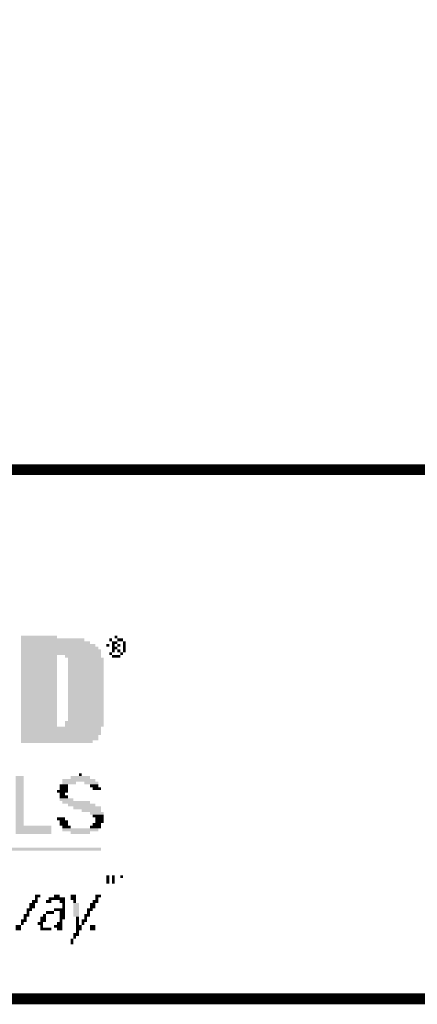
# Model space of a CAD drawing. Units: inches. Extents: x -12274 to 4983, y -1079 to 3884.
# Drawn here: x -6866 to -6820, y -359 to -244 of the extents above; entities that cross this region are included whole.
import ezdxf

# ---------------------------------------------------------------- set-up
doc = ezdxf.new("R2010")
doc.units = ezdxf.units.IN
doc.header["$LTSCALE"] = 0.5
doc.header["$MEASUREMENT"] = 0
doc.layers.get('0').update_dxf_attribs({"lineweight": 0})
doc.layers.add('DRFILL', color=1, linetype='Continuous')
doc.styles.get("Standard").update_dxf_attribs({"font": 'romans.shx', "width": 0.75})

# ---------------------------------------------------------------- blocks, each defined once
blk = doc.blocks.new('*U37', base_point=(165, 350))
at = {"color": 142}
for points in [[(398.4, 457.92), (410.88, 457.92), (398.4, 456.96), (410.88, 456.96)], [(398.4, 456.96), (420.48, 456.96), (398.4, 456), (420.48, 456)], [(429.12, 456.96), (430.08, 456.96), (429.12, 456), (430.08, 456)], [(431.04, 457.92), (432, 457.92), (431.04, 456.96), (432, 456.96)], [(432, 456.96), (433.92, 456.96), (432, 456), (433.92, 456)], [(398.4, 456), (422.4, 456), (398.4, 455.04), (422.4, 455.04)], [(398.4, 455.04), (424.32, 455.04), (398.4, 454.08), (424.32, 454.08)], [(398.4, 454.08), (425.28, 454.08), (398.4, 453.12), (425.28, 453.12)], [(398.4, 453.12), (426.24, 453.12), (398.4, 452.16), (426.24, 452.16)], [(428.16, 455.04), (429.12, 455.04), (428.16, 454.08), (429.12, 454.08)], [(430.08, 456), (431.04, 456), (430.08, 455.04), (431.04, 455.04)], [(430.08, 455.04), (431.04, 455.04), (430.08, 454.08), (431.04, 454.08)], [(430.08, 454.08), (431.04, 454.08), (430.08, 452.16), (431.04, 452.16)], [(431.04, 456), (432, 456), (431.04, 455.04), (432, 455.04)], [(431.04, 454.08), (432, 454.08), (431.04, 453.12), (432, 453.12)], [(432, 455.04), (432.96, 455.04), (432, 454.08), (432.96, 454.08)], [(432, 453.12), (432.96, 453.12), (432, 452.16), (432.96, 452.16)], [(433.92, 456), (434.88, 456), (433.92, 455.04), (434.88, 455.04)], [(433.92, 455.04), (434.88, 455.04), (433.92, 454.08), (434.88, 454.08)], [(433.92, 454.08), (434.88, 454.08), (433.92, 452.16), (434.88, 452.16)], [(398.4, 452.16), (426.24, 452.16), (398.4, 451.2), (426.24, 451.2)], [(398.4, 451.2), (410.88, 451.2), (398.4, 450.24), (410.88, 450.24)], [(398.4, 450.24), (410.88, 450.24), (398.4, 446.4), (410.88, 446.4)], [(413.76, 451.2), (426.24, 451.2), (413.76, 450.24), (426.24, 450.24)], [(414.72, 450.24), (427.2, 450.24), (414.72, 446.4), (427.2, 446.4)], [(429.12, 452.16), (430.08, 452.16), (429.12, 451.2), (430.08, 451.2)], [(430.08, 451.2), (432.96, 451.2), (430.08, 450.24), (432.96, 450.24)], [(432.96, 452.16), (433.92, 452.16), (432.96, 451.2), (433.92, 451.2)], [(398.4, 446.4), (410.88, 446.4), (398.4, 444.48), (410.88, 444.48)], [(414.72, 446.4), (427.2, 446.4), (414.72, 444.48), (427.2, 444.48)], [(398.4, 444.48), (410.88, 444.48), (398.4, 432), (410.88, 432)], [(414.72, 444.48), (427.2, 444.48), (414.72, 432), (427.2, 432)], [(398.4, 432), (410.88, 432), (398.4, 431.04), (410.88, 431.04)], [(398.4, 431.04), (410.88, 431.04), (398.4, 427.2), (410.88, 427.2)], [(414.72, 432), (427.2, 432), (414.72, 431.04), (427.2, 431.04)], [(414.72, 431.04), (427.2, 431.04), (414.72, 428.16), (427.2, 428.16)], [(398.4, 427.2), (410.88, 427.2), (398.4, 426.24), (410.88, 426.24)], [(398.4, 426.24), (426.24, 426.24), (398.4, 424.32), (426.24, 424.32)], [(413.76, 428.16), (427.2, 428.16), (413.76, 427.2), (427.2, 427.2)], [(413.76, 427.2), (427.2, 427.2), (413.76, 426.24), (427.2, 426.24)], [(398.4, 424.32), (426.24, 424.32), (398.4, 423.36), (426.24, 423.36)], [(398.4, 423.36), (425.28, 423.36), (398.4, 421.44), (425.28, 421.44)], [(398.4, 421.44), (423.36, 421.44), (398.4, 420.48), (423.36, 420.48)], [(428.16, 374.4), (429.12, 374.4), (428.16, 371.52), (429.12, 371.52)], [(430.08, 374.4), (431.04, 374.4), (430.08, 371.52), (431.04, 371.52)], [(432.96, 374.4), (433.92, 374.4), (432.96, 373.44), (433.92, 373.44)], [(403.2, 367.68), (405.12, 367.68), (403.2, 366.72), (405.12, 366.72)], [(409.92, 367.68), (411.84, 367.68), (409.92, 366.72), (411.84, 366.72)], [(415.68, 367.68), (417.6, 367.68), (415.68, 365.76), (417.6, 365.76)], [(424.32, 367.68), (426.24, 367.68), (424.32, 366.72), (426.24, 366.72)], [(401.28, 364.8), (403.2, 364.8), (401.28, 362.88), (403.2, 362.88)], [(402.24, 365.76), (404.16, 365.76), (402.24, 364.8), (404.16, 364.8)], [(403.2, 366.72), (404.16, 366.72), (403.2, 365.76), (404.16, 365.76)], [(407.04, 365.76), (408.96, 365.76), (407.04, 364.8), (408.96, 364.8)], [(408, 366.72), (410.88, 366.72), (408, 365.76), (410.88, 365.76)], [(410.88, 366.72), (413.76, 366.72), (410.88, 365.76), (413.76, 365.76)], [(411.84, 365.76), (413.76, 365.76), (411.84, 364.8), (413.76, 364.8)], [(412.8, 364.8), (413.76, 364.8), (412.8, 363.84), (413.76, 363.84)], [(412.8, 363.84), (413.76, 363.84), (412.8, 362.88), (413.76, 362.88)], [(416.64, 365.76), (417.6, 365.76), (416.64, 364.8), (417.6, 364.8)], [(416.64, 364.8), (418.56, 364.8), (416.64, 360), (418.56, 360)], [(422.4, 364.8), (424.32, 364.8), (422.4, 362.88), (424.32, 362.88)], [(423.36, 365.76), (425.28, 365.76), (423.36, 364.8), (425.28, 364.8)], [(424.32, 366.72), (425.28, 366.72), (424.32, 365.76), (425.28, 365.76)], [(399.36, 360.96), (401.28, 360.96), (399.36, 360), (401.28, 360)], [(400.32, 362.88), (402.24, 362.88), (400.32, 361.92), (402.24, 361.92)], [(400.32, 361.92), (401.28, 361.92), (400.32, 360.96), (401.28, 360.96)], [(406.08, 360.96), (407.04, 360.96), (406.08, 360), (407.04, 360)], [(407.04, 361.92), (409.92, 361.92), (407.04, 360.96), (409.92, 360.96)], [(409.92, 362.88), (413.76, 362.88), (409.92, 361.92), (413.76, 361.92)], [(411.84, 361.92), (413.76, 361.92), (411.84, 360.96), (413.76, 360.96)], [(411.84, 360.96), (413.76, 360.96), (411.84, 360), (413.76, 360)], [(420.48, 360.96), (422.4, 360.96), (420.48, 360), (422.4, 360)], [(421.44, 362.88), (423.36, 362.88), (421.44, 361.92), (423.36, 361.92)], [(421.44, 361.92), (422.4, 361.92), (421.44, 360.96), (422.4, 360.96)], [(396.48, 357.12), (398.4, 357.12), (396.48, 355.2), (398.4, 355.2)], [(398.4, 359.04), (400.32, 359.04), (398.4, 358.08), (400.32, 358.08)], [(398.4, 358.08), (399.36, 358.08), (398.4, 357.12), (399.36, 357.12)], [(399.36, 360), (400.32, 360), (399.36, 359.04), (400.32, 359.04)], [(404.16, 358.08), (406.08, 358.08), (404.16, 357.12), (406.08, 357.12)], [(405.12, 360), (407.04, 360), (405.12, 358.08), (407.04, 358.08)], [(405.12, 357.12), (406.08, 357.12), (405.12, 356.16), (406.08, 356.16)], [(409.92, 357.12), (410.88, 357.12), (409.92, 356.16), (410.88, 356.16)], [(410.88, 358.08), (412.8, 358.08), (410.88, 357.12), (412.8, 357.12)], [(410.88, 357.12), (412.8, 357.12), (410.88, 356.16), (412.8, 356.16)], [(411.84, 360), (413.76, 360), (411.84, 359.04), (413.76, 359.04)], [(411.84, 359.04), (412.8, 359.04), (411.84, 358.08), (412.8, 358.08)], [(417.6, 360), (418.56, 360), (417.6, 357.12), (418.56, 357.12)], [(417.6, 357.12), (419.52, 357.12), (417.6, 356.16), (419.52, 356.16)], [(419.52, 359.04), (421.44, 359.04), (419.52, 358.08), (421.44, 358.08)], [(419.52, 358.08), (420.48, 358.08), (419.52, 357.12), (420.48, 357.12)], [(420.48, 360), (421.44, 360), (420.48, 359.04), (421.44, 359.04)], [(422.4, 357.12), (424.32, 357.12), (422.4, 355.2), (424.32, 355.2)], [(405.12, 356.16), (408.96, 356.16), (405.12, 355.2), (408.96, 355.2)], [(410.88, 356.16), (412.8, 356.16), (410.88, 355.2), (412.8, 355.2)], [(416.64, 354.24), (418.56, 354.24), (416.64, 353.28), (418.56, 353.28)], [(417.6, 356.16), (419.52, 356.16), (417.6, 355.2), (419.52, 355.2)], [(417.6, 355.2), (418.56, 355.2), (417.6, 354.24), (418.56, 354.24)], [(415.68, 352.32), (416.64, 352.32), (415.68, 350.4), (416.64, 350.4)], [(416.64, 353.28), (417.6, 353.28), (416.64, 352.32), (417.6, 352.32)]]:
    blk.add_solid(points, dxfattribs=at)
at = {"color": 250}
for points in [[(396.48, 408.96), (399.36, 408.96), (396.48, 391.68), (399.36, 391.68)], [(415.68, 408.96), (422.4, 408.96), (415.68, 408), (422.4, 408)], [(418.56, 409.92), (419.52, 409.92), (418.56, 408.96), (419.52, 408.96)], [(411.84, 406.08), (414.72, 406.08), (411.84, 404.16), (414.72, 404.16)], [(412.8, 408), (424.32, 408), (412.8, 407.04), (424.32, 407.04)], [(412.8, 407.04), (417.6, 407.04), (412.8, 406.08), (417.6, 406.08)], [(420.48, 407.04), (425.28, 407.04), (420.48, 406.08), (425.28, 406.08)], [(422.4, 406.08), (425.28, 406.08), (422.4, 405.12), (425.28, 405.12)], [(423.36, 405.12), (426.24, 405.12), (423.36, 404.16), (426.24, 404.16)], [(410.88, 404.16), (414.72, 404.16), (410.88, 403.2), (414.72, 403.2)], [(411.84, 403.2), (413.76, 403.2), (411.84, 402.24), (413.76, 402.24)], [(411.84, 402.24), (414.72, 402.24), (411.84, 401.28), (414.72, 401.28)], [(411.84, 401.28), (416.64, 401.28), (411.84, 400.32), (416.64, 400.32)], [(412.8, 400.32), (422.4, 400.32), (412.8, 399.36), (422.4, 399.36)], [(414.72, 399.36), (424.32, 399.36), (414.72, 398.4), (424.32, 398.4)], [(416.64, 398.4), (426.24, 398.4), (416.64, 397.44), (426.24, 397.44)], [(419.52, 397.44), (426.24, 397.44), (419.52, 396.48), (426.24, 396.48)], [(422.4, 396.48), (427.2, 396.48), (422.4, 395.52), (427.2, 395.52)], [(423.36, 395.52), (427.2, 395.52), (423.36, 394.56), (427.2, 394.56)], [(396.48, 391.68), (408.96, 391.68), (396.48, 388.8), (408.96, 388.8)], [(410.88, 394.56), (413.76, 394.56), (410.88, 393.6), (413.76, 393.6)], [(411.84, 393.6), (414.72, 393.6), (411.84, 391.68), (414.72, 391.68)], [(412.8, 391.68), (415.68, 391.68), (412.8, 390.72), (415.68, 390.72)], [(422.4, 391.68), (426.24, 391.68), (422.4, 390.72), (426.24, 390.72)], [(423.36, 392.64), (426.24, 392.64), (423.36, 391.68), (426.24, 391.68)], [(424.32, 394.56), (427.2, 394.56), (424.32, 392.64), (427.2, 392.64)], [(412.8, 390.72), (425.28, 390.72), (412.8, 389.76), (425.28, 389.76)], [(415.68, 389.76), (422.4, 389.76), (415.68, 388.8), (422.4, 388.8)], [(166.08, 384), (426.24, 384), (166.08, 383.04), (426.24, 383.04)]]:
    blk.add_solid(points, dxfattribs=at)
at = {"flags": 1}
for tag in ['2', '3', '4', '5', '7', '8', '9', '1', '6', '10', '11', '12', '13']:
    blk.add_attdef(tag, (165, 350), '', height=0.2, dxfattribs=at)
blk = doc.blocks.new('A$C27776BDD')
at = {"xscale": 0.06927213905871099, "yscale": 0.06927213905871099, "zscale": 0.06927213905871099}
blk.add_blockref('*U37', (8.212, 1.292, 0.127), dxfattribs=at)

msp = doc.modelspace()

# ---------------------------------------------------------------- linework, layer by layer
at = {"color": 7, "const_width": 1.277}
msp.add_lwpolyline([(-7388.229, -358.163), (-6428.229, -358.163), (-6428.229, 241.837), (-7388.229, 241.837)], close=True, dxfattribs=at)
at = {"color": 7, "const_width": 1.234}
msp.add_lwpolyline([(-6904.567, -296.419), (-6428.229, -296.419)], dxfattribs=at)

# ---------------------------------------------------------------- block references
at = {"layer": 'DRFILL', "color": 7, "xscale": 4.832402568912585, "yscale": 4.832402568912585, "zscale": 4.832402568912585}
msp.add_blockref('A$C27776BDD', (-6983.807, -358.163), dxfattribs=at)

doc.saveas('drawing.dxf')
